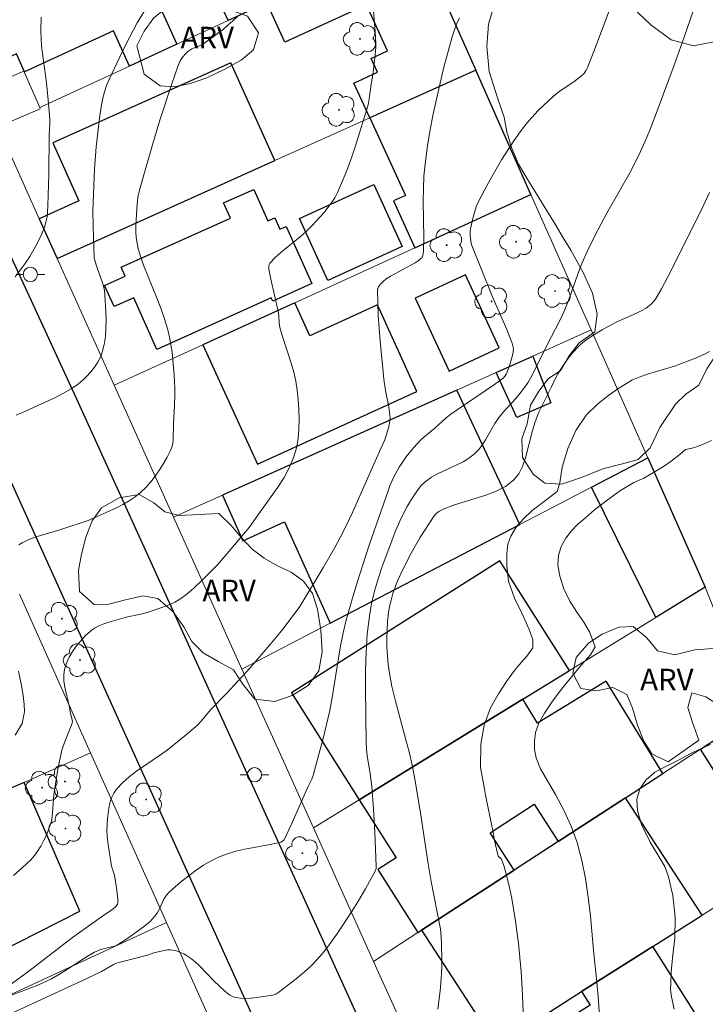
# Model space of a CAD drawing. Units: metres. Extents: x 279257 to 279773, y 1669902 to 1670466.
# Drawn here: x 279516 to 279564, y 1669947 to 1670016 of the extents above; entities that cross this region are included whole.
import ezdxf
from ezdxf.enums import TextEntityAlignment as Align

# ---------------------------------------------------------------- set-up
doc = ezdxf.new("R2010")
doc.units = ezdxf.units.M
doc.header["$MEASUREMENT"] = 0
for name, color, linetype, lineweight, true_color in [('Arvores_Isoladas', 7, 'Continuous', 18, 0x00ff33), ('Curvas_Intermediarias', 7, 'Continuous', 9, 0x783c14), ('Curvas_Mestras', 7, 'Continuous', 20, 0x783c14), ('Topon_Vegetacao', 7, 'Continuous', 9, 0x00ff33), ('Vegetacao', 7, 'Orla8', 9, 0x00ff33)]:
    doc.layers.add(name, color=color, linetype=linetype, lineweight=lineweight, true_color=true_color)
for name, color, linetype, lineweight in [('Edificacoes', 7, 'Continuous', 30), ('Muro_Grade', 8, 'Continuous', 20), ('Pavimentacao_Nao_Asfaltica_Mfio', 10, 'Continuous', 30), ('Poste', 7, 'Continuous', 9)]:
    doc.layers.add(name, color=color, linetype=linetype, lineweight=lineweight)
doc.styles.add('Arial', font='arial.ttf', dxfattribs={"height": 1.5})
doc.styles.get("Standard").update_dxf_attribs({"font": 'arial.ttf'})
doc.linetypes.add('Orla8', pattern='A,6,-0.5,["V",Standard,S=1,R=0,X=-0.5,Y=-1],-0.5,6,-0.5,["V",Standard,S=1,R=0,X=-0.5,Y=-1],-0.5', length=14)

# ---------------------------------------------------------------- blocks, each defined once
blk = doc.blocks.new('Poste')
at = {"layer": 'Poste'}
for points in [[(-0.5, 0), (-1, 0)], [(0.5, 0), (1, 0)]]:
    blk.add_lwpolyline(points, dxfattribs=at)
blk.add_lwpolyline([(0, 0.5, 1), (0, -0.5, 1)], format="xyb", close=True, dxfattribs=at)
blk = doc.blocks.new('Arvore')
at = {"layer": 'Arvores_Isoladas'}
blk.add_lwpolyline([(-0.718, 0.493, 0.872324), (-0.722, -0.551, 0.862983), (0.284, -0.827, 0.900105), (0.89, 0.029, 0.863155), (0.262, 0.861, 0.882486)], format="xyb", close=True, dxfattribs=at)
blk.add_circle((0, 0), 0.0286, dxfattribs=at)

msp = doc.modelspace()

# ---------------------------------------------------------------- linework, layer by layer
at = {"layer": 'Curvas_Intermediarias', "flags": 128}
for points, elevation in [([(279563.326, 1670017.986), (279562.205, 1670014.733), (279561.508, 1670012.764), (279560.402, 1670009.77), (279559.801, 1670008.219), (279559.481, 1670007.452), (279559.142, 1670006.695), (279558.787, 1670005.967), (279558.411, 1670005.25), (279556.818, 1670002.42), (279556.026, 1670000.93), (279555.438, 1669999.754), (279555.077, 1669998.956), (279554.889, 1669998.488), (279554.218, 1669996.578), (279553.853, 1669995.636), (279553.529, 1669994.941), (279552.635, 1669993.241), (279551.567, 1669991.068), (279551.288, 1669990.57), (279550.996, 1669990.156), (279550.474, 1669989.519), (279549.626, 1669988.578), (279549.227, 1669988.089), (279548.984, 1669987.733), (279548.329, 1669986.593), (279548.099, 1669986.228), (279547.844, 1669985.891), (279547.553, 1669985.592), (279547.18, 1669985.308), (279546.771, 1669985.064), (279546.337, 1669984.848), (279544.999, 1669984.233), (279544.579, 1669983.995), (279544.117, 1669983.665), (279543.84, 1669983.407), (279543.606, 1669983.116), (279543.114, 1669982.347), (279542.881, 1669981.95), (279542.453, 1669981.134), (279542.089, 1669980.292), (279541.136, 1669977.754), (279540.849, 1669976.895), (279540.595, 1669976.029), (279540.386, 1669975.157), (279540.232, 1669974.277), (279540.09, 1669973.031), (279540.005, 1669971.773), (279539.963, 1669970.508), (279539.955, 1669969.239), (279540.017, 1669965.435), (279540.039, 1669964.998), (279540.088, 1669964.563), (279540.301, 1669963.262), (279540.413, 1669962.391), (279540.524, 1669960.799), (279540.611, 1669959.204), (279540.71, 1669956.812), (279540.701, 1669956.66), (279540.637, 1669956.467), (279539.971, 1669955.246), (279539.506, 1669954.442), (279539.013, 1669953.655), (279538.011, 1669952.149), (279537.306, 1669951.172), (279536.933, 1669950.702), (279536.543, 1669950.25), (279536.211, 1669949.905), (279535.859, 1669949.578), (279535.116, 1669948.96), (279533.91, 1669948.022), (279533.708, 1669947.891), (279533.487, 1669947.816), (279532.359, 1669947.651), (279531.979, 1669947.61), (279531.604, 1669947.591), (279531.238, 1669947.6), (279530.886, 1669947.646), (279530.688, 1669947.708), (279530.501, 1669947.809), (279530.151, 1669948.09), (279529.385, 1669948.815), (279528.36, 1669949.878), (279528.093, 1669950.128), (279527.812, 1669950.359), (279527.466, 1669950.592), (279527.279, 1669950.695), (279526.891, 1669950.862), (279526.694, 1669950.922), (279526.498, 1669950.965), (279526.325, 1669950.979), (279526.149, 1669950.971), (279525.791, 1669950.908), (279525.18, 1669950.763), (279524.744, 1669950.616), (279522.647, 1669950.067), (279522.424, 1669949.967), (279521.548, 1669949.475), (279520.471, 1669948.96), (279514.877, 1669946.362)], 83), ([(279514.639, 1669947.59), (279516.116, 1669948.131), (279517.089, 1669948.522), (279518.037, 1669948.961), (279518.479, 1669949.2), (279518.911, 1669949.461), (279520.606, 1669950.564), (279521.04, 1669950.818), (279521.427, 1669950.978), (279522.024, 1669951.145), (279522.353, 1669951.207), (279522.531, 1669951.268), (279522.656, 1669951.332), (279523.225, 1669951.69), (279523.781, 1669952.068), (279524.555, 1669952.65), (279524.933, 1669952.969), (279525.108, 1669953.14), (279525.27, 1669953.322), (279525.426, 1669953.547), (279525.558, 1669953.792), (279525.92, 1669954.556), (279526.067, 1669954.787), (279526.246, 1669954.988), (279526.695, 1669955.395), (279527.164, 1669955.795), (279527.649, 1669956.182), (279528.151, 1669956.549), (279528.667, 1669956.89), (279529.197, 1669957.198), (279529.74, 1669957.466), (279530.321, 1669957.69), (279530.925, 1669957.864), (279531.546, 1669958.001), (279533.435, 1669958.351), (279534.051, 1669958.497), (279534.181, 1669958.559), (279534.284, 1669958.661), (279534.785, 1669959.714), (279535.919, 1669962.289), (279536.217, 1669962.905), (279536.31, 1669963.161), (279536.669, 1669964.45), (279537.009, 1669965.747), (279537.465, 1669967.704), (279537.64, 1669968.601), (279538.227, 1669972.218), (279538.405, 1669973.115), (279538.618, 1669974.002), (279538.984, 1669975.317), (279539.376, 1669976.627), (279540.221, 1669979.231), (279541.569, 1669983.107), (279541.671, 1669983.378), (279541.904, 1669983.911), (279542.317, 1669984.678), (279542.788, 1669985.389), (279543.321, 1669986.05), (279543.847, 1669986.614), (279544.16, 1669986.887), (279544.81, 1669987.413), (279545.597, 1669988.127), (279545.927, 1669988.393), (279546.932, 1669989.098), (279548.971, 1669990.47), (279549.579, 1669990.909), (279549.719, 1669991.061), (279549.784, 1669991.178), (279549.96, 1669991.633), (279550.115, 1669992.101), (279550.239, 1669992.574), (279550.295, 1669992.898), (279550.281, 1669993.079), (279550.207, 1669993.347), (279549.817, 1669994.305), (279548.868, 1669996.473), (279547.34, 1670000.297), (279547.262, 1670000.911), (279547.265, 1670001.188), (279547.284, 1670001.324), (279547.499, 1670002.252), (279547.693, 1670002.861), (279547.811, 1670003.156), (279548.306, 1670004.13), (279548.679, 1670004.815), (279549.467, 1670006.165), (279550.313, 1670007.477), (279550.757, 1670008.113), (279551.05, 1670008.5), (279551.361, 1670008.875), (279552.026, 1670009.591), (279553.087, 1670010.6), (279553.351, 1670010.821), (279553.63, 1670011.026), (279554.499, 1670011.603), (279555.051, 1670012.014), (279555.194, 1670012.16), (279555.366, 1670012.42), (279555.455, 1670012.607), (279555.903, 1670013.73), (279556.969, 1670016.568)], 82), ([(279524.596, 1670016.639), (279524.035, 1670015.714), (279523.507, 1670014.744), (279523.006, 1670013.751), (279522.073, 1670011.775), (279521.898, 1670011.351), (279521.755, 1670010.913), (279521.639, 1670010.463), (279521.545, 1670010.006), (279521.402, 1670009.082), (279521.249, 1670007.847), (279521.172, 1670007.068), (279521.058, 1670005.504), (279520.953, 1670003.155), (279520.941, 1670002.619), (279520.947, 1670001.544), (279521.036, 1669999.314), (279521.155, 1669998.831), (279521.249, 1669998.53), (279521.575, 1669997.632), (279521.669, 1669997.331), (279521.741, 1669997.028), (279521.781, 1669996.72), (279521.849, 1669995.57), (279521.862, 1669994.985), (279521.851, 1669994.401), (279521.808, 1669993.827), (279521.725, 1669993.268), (279521.594, 1669992.732), (279521.459, 1669992.371), (279521.277, 1669992.016), (279521.056, 1669991.674), (279520.802, 1669991.349), (279520.524, 1669991.044), (279520.228, 1669990.764), (279519.921, 1669990.514), (279519.417, 1669990.165), (279518.884, 1669989.849), (279518.327, 1669989.56), (279516.027, 1669988.514), (279515.577, 1669988.326)], 78), ([(279515.264, 1669948.598), (279516.474, 1669949.484), (279519.506, 1669951.839), (279521.712, 1669953.398), (279522.228, 1669953.742), (279522.519, 1669953.983), (279522.647, 1669954.138), (279522.681, 1669954.255), (279522.678, 1669954.512), (279522.596, 1669955.303), (279522.44, 1669956.201), (279522.296, 1669956.609), (279522.244, 1669956.817), (279521.979, 1669958.498), (279521.935, 1669958.919), (279521.914, 1669959.338), (279521.949, 1669960.118), (279522.045, 1669960.869), (279522.127, 1669961.238), (279522.24, 1669961.589), (279522.39, 1669961.914), (279522.583, 1669962.203), (279522.997, 1669962.652), (279523.467, 1669963.064), (279523.977, 1669963.449), (279525.594, 1669964.549), (279526.11, 1669964.933), (279527.355, 1669965.916), (279528.255, 1669966.69), (279528.521, 1669966.975), (279529.135, 1669967.74), (279530.269, 1669968.874), (279531.881, 1669970.662), (279533.285, 1669972.277), (279534.213, 1669973.404), (279535.39, 1669974.959), (279537.041, 1669977.695), (279537.832, 1669979.073), (279538.203, 1669979.775), (279538.636, 1669980.649), (279539.052, 1669981.533), (279540.634, 1669985.109), (279541.034, 1669986), (279541.321, 1669986.589), (279541.6, 1669987.506), (279541.67, 1669987.919), (279541.676, 1669988.126), (279541.65, 1669988.511), (279541.598, 1669988.896), (279541.371, 1669990.055), (279541.252, 1669990.831), (279540.989, 1669993.507), (279540.855, 1669995.291), (279540.817, 1669996.175), (279540.806, 1669997.05), (279540.822, 1669997.165), (279540.864, 1669997.274), (279541.007, 1669997.477), (279541.188, 1669997.657), (279541.412, 1669997.841), (279541.703, 1669998.022), (279543.436, 1669998.967), (279543.641, 1669999.104), (279543.83, 1669999.255), (279543.886, 1669999.319), (279543.961, 1669999.484), (279544.007, 1669999.77), (279544.032, 1670000.718), (279544, 1670003.296), (279544.005, 1670004.154), (279544.039, 1670005.009), (279544.117, 1670005.859), (279544.273, 1670006.993), (279544.46, 1670008.126), (279544.674, 1670009.256), (279544.911, 1670010.382), (279545.44, 1670012.62), (279545.725, 1670013.73), (279545.993, 1670014.682), (279546.148, 1670015.156), (279546.324, 1670015.62), (279546.524, 1670016.07)], 81), ([(279517.332, 1670016.116), (279517.304, 1670015.117), (279517.316, 1670014.606), (279517.357, 1670014.095), (279517.7, 1670011.544), (279517.845, 1670010.089), (279517.925, 1670008.996), (279517.929, 1670008.678), (279517.894, 1670007.883), (279517.868, 1670005.166), (279517.799, 1670002.934), (279517.777, 1670002.552), (279517.735, 1670002.177), (279517.664, 1670001.811), (279517.555, 1670001.459), (279517.34, 1670000.934), (279517.094, 1670000.414), (279516.822, 1669999.901), (279516.525, 1669999.398), (279516.207, 1669998.911), (279515.869, 1669998.442), (279515.513, 1669997.994)], 77), ([(279531.026, 1670016.176), (279530.713, 1670015.867), (279530.384, 1670015.573), (279530.042, 1670015.291), (279529.333, 1670014.753), (279528.611, 1670014.239), (279528.469, 1670014.154), (279527.84, 1670013.901), (279527.695, 1670013.825), (279527.565, 1670013.73), (279527.437, 1670013.607), (279527.202, 1670013.326), (279527.004, 1670013.011), (279526.856, 1670012.675), (279526.439, 1670011.457), (279525.641, 1670008.999), (279525.26, 1670007.762), (279524.53, 1670005.28), (279524.18, 1670004.038), (279524.075, 1670003.54), (279523.996, 1670002.775), (279523.926, 1670001.502), (279523.934, 1670001.121), (279523.968, 1670000.734), (279524.021, 1670000.339), (279524.099, 1669999.947), (279524.207, 1669999.565), (279524.477, 1669998.805), (279525.378, 1669996.552), (279525.67, 1669995.799), (279525.937, 1669995.04), (279526.169, 1669994.272), (279526.291, 1669993.762), (279526.388, 1669993.244), (279526.463, 1669992.721), (279526.521, 1669992.194), (279526.602, 1669991.137), (279526.651, 1669990.201), (279526.654, 1669989.79), (279526.631, 1669988.966), (279526.561, 1669987.732), (279526.536, 1669986.621), (279526.505, 1669986.351), (279526.448, 1669986.09), (279526.355, 1669985.844), (279526.127, 1669985.393), (279525.874, 1669984.942), (279525.596, 1669984.498), (279525.295, 1669984.068), (279524.972, 1669983.657), (279524.628, 1669983.272), (279524.264, 1669982.92), (279523.881, 1669982.612), (279523.467, 1669982.337), (279523.029, 1669982.088), (279522.574, 1669981.858), (279521.189, 1669981.217), (279520.599, 1669980.966), (279518.634, 1669980.303), (279517.28, 1669979.918), (279516.839, 1669979.774), (279516.413, 1669979.607), (279516.008, 1669979.407), (279515.772, 1669979.263)], 79), ([(279545.007, 1669946.845), (279545.171, 1669948.104), (279545.224, 1669948.64), (279545.28, 1669949.721), (279545.288, 1669950.264), (279545.272, 1669951.348), (279545.253, 1669951.887), (279545.201, 1669952.413), (279544.516, 1669955.863), (279544.332, 1669956.993), (279543.818, 1669960.39), (279543.448, 1669962.649), (279543.236, 1669963.774), (279543.027, 1669964.712), (279542.786, 1669965.645), (279542.023, 1669968.434), (279541.806, 1669969.369), (279541.632, 1669970.309), (279541.552, 1669970.902), (279541.495, 1669971.503), (279541.461, 1669972.107), (279541.451, 1669972.712), (279541.465, 1669973.315), (279541.504, 1669973.914), (279541.568, 1669974.505), (279541.644, 1669974.96), (279541.751, 1669975.412), (279541.883, 1669975.861), (279542.208, 1669976.745), (279542.587, 1669977.599), (279543.144, 1669978.686), (279543.764, 1669979.746), (279544.759, 1669981.283), (279544.903, 1669981.45), (279545.081, 1669981.587), (279545.378, 1669981.748), (279546.096, 1669982.029), (279548.373, 1669982.733), (279549.088, 1669983.008), (279549.737, 1669983.345), (279550.296, 1669983.772), (279550.657, 1669984.215), (279550.929, 1669984.743), (279551.136, 1669985.334), (279551.614, 1669987.246), (279551.807, 1669987.852), (279552.07, 1669988.531), (279552.93, 1669990.262), (279553.218, 1669990.905), (279553.377, 1669991.216), (279553.863, 1669991.938), (279554.279, 1669992.501), (279554.733, 1669993.025), (279554.98, 1669993.263), (279555.254, 1669993.494), (279555.845, 1669993.91), (279556.471, 1669994.284), (279557.45, 1669994.816), (279558.869, 1669995.446), (279559.215, 1669995.615), (279559.549, 1669995.801), (279559.674, 1669995.883), (279559.909, 1669996.076), (279560.116, 1669996.301), (279560.207, 1669996.423), (279560.628, 1669997.152), (279561.274, 1669998.383), (279563.505, 1670002.864), (279563.974, 1670003.867)], 84), ([(279556.387, 1669944.75), (279556.22, 1669947.41), (279556.117, 1669948.737), (279555.905, 1669950.706), (279555.66, 1669953.341), (279555.514, 1669954.653), (279555.324, 1669955.952), (279555.069, 1669957.229), (279554.729, 1669958.478), (279554.308, 1669959.619), (279553.796, 1669960.731), (279553.217, 1669961.821), (279552.17, 1669963.62), (279551.876, 1669964.382), (279551.764, 1669964.965), (279551.749, 1669965.563), (279551.834, 1669966.165), (279552.064, 1669966.8), (279552.454, 1669967.498), (279552.974, 1669968.287), (279553.546, 1669969.061), (279554.256, 1669969.935), (279555.032, 1669970.881), (279555.679, 1669971.59), (279555.983, 1669972.145), (279555.6, 1669973.191), (279555.202, 1669973.865), (279554.722, 1669974.561), (279554.231, 1669975.325), (279553.81, 1669976.189), (279553.516, 1669977.067), (279553.378, 1669977.844), (279553.444, 1669978.523), (279553.63, 1669979.143), (279553.938, 1669979.724), (279554.31, 1669980.221), (279554.774, 1669980.699), (279555.309, 1669981.16), (279555.956, 1669981.709), (279556.829, 1669982.393), (279557.762, 1669983.062), (279558.687, 1669983.615), (279559.393, 1669983.916), (279560.059, 1669984.315), (279560.753, 1669984.736), (279561.303, 1669985.109), (279561.917, 1669985.595), (279562.31, 1669985.924), (279562.767, 1669986.011), (279563.07, 1669986.121), (279563.599, 1669986.329), (279564.112, 1669986.562)], 86), ([(279515.741, 1669970.449), (279515.938, 1669969.565), (279516.072, 1669968.75), (279516.142, 1669968.113), (279516.161, 1669967.592), (279515.989, 1669966.791), (279515.52, 1669965.982)], 79), ([(279564.052, 1669965.33), (279563.386, 1669965.033), (279562.624, 1669964.67), (279561.818, 1669964.234), (279560.963, 1669963.816), (279560.16, 1669963.392), (279559.54, 1669962.839), (279559.113, 1669962.222), (279558.912, 1669961.507), (279558.939, 1669960.715), (279559.226, 1669959.728), (279559.84, 1669958.492), (279560.576, 1669957.268), (279560.859, 1669956.802), (279561.109, 1669956.084), (279561.414, 1669954.764), (279561.571, 1669953.233), (279561.553, 1669951.785), (279561.394, 1669950.409), (279561.291, 1669949.41), (279561.272, 1669948.655), (279561.26, 1669948.197), (279561.264, 1669948.031), (279561.311, 1669947.7), (279561.511, 1669946.845)], 87)]:
    msp.add_lwpolyline(points, dxfattribs=dict(at, elevation=elevation))
at = {"layer": 'Curvas_Mestras', "flags": 128}
for points, elevation in [([(279540.375, 1670018.387), (279540.641, 1670015.102), (279540.676, 1670014.283), (279540.675, 1670014.021), (279540.64, 1670013.498), (279540.493, 1670012.286), (279540.332, 1670011.278), (279540.231, 1670010.414), (279540.158, 1670009.987), (279539.291, 1670007.21), (279539.003, 1670006.358), (279538.697, 1670005.516), (279538.366, 1670004.686), (279538.005, 1670003.875), (279537.812, 1670003.508), (279537.59, 1670003.154), (279537.343, 1670002.814), (279537.077, 1670002.484), (279536.224, 1670001.548), (279535.822, 1670001.155), (279535.394, 1670000.782), (279534.077, 1669999.699), (279533.668, 1669999.326), (279533.294, 1669998.935), (279533.242, 1669998.849), (279533.217, 1669998.75), (279533.223, 1669998.527), (279533.359, 1669997.813), (279533.873, 1669995.586), (279533.913, 1669995.262), (279533.945, 1669994.772), (279533.996, 1669994.452), (279534.166, 1669993.824), (279534.771, 1669991.956), (279534.954, 1669991.331), (279535.102, 1669990.703), (279535.201, 1669990.07), (279535.265, 1669989.406), (279535.311, 1669988.728), (279535.331, 1669988.045), (279535.315, 1669987.363), (279535.254, 1669986.692), (279535.14, 1669986.04), (279534.964, 1669985.414), (279534.661, 1669984.684), (279534.281, 1669983.978), (279533.842, 1669983.29), (279532.392, 1669981.272), (279531.853, 1669980.485), (279530.308, 1669978.649), (279529.628, 1669977.874), (279528.645, 1669976.864), (279527.991, 1669976.248), (279527.651, 1669975.958), (279527.301, 1669975.685), (279526.939, 1669975.433), (279526.65, 1669975.261), (279526.346, 1669975.111), (279526.031, 1669974.979), (279524.729, 1669974.537), (279524.274, 1669974.419), (279523.346, 1669974.235), (279522.049, 1669973.857), (279521.695, 1669973.741), (279521.358, 1669973.604), (279521.044, 1669973.438), (279520.762, 1669973.234), (279520.431, 1669972.927), (279520.108, 1669972.585), (279519.803, 1669972.214), (279519.525, 1669971.82), (279519.285, 1669971.412), (279519.093, 1669970.996), (279518.958, 1669970.579), (279518.901, 1669970.178), (279518.912, 1669969.761), (279518.973, 1669969.332), (279519.277, 1669968.019), (279519.374, 1669967.494), (279519.485, 1669967.031), (279519.504, 1669966.915), (279519.497, 1669966.821), (279519.383, 1669966.513), (279518.947, 1669965.467), (279518.775, 1669964.932), (279518.671, 1669964.492), (279518.498, 1669963.601), (279518.219, 1669961.802), (279518.183, 1669961.499), (279518.099, 1669960.27), (279518.047, 1669959.974), (279517.965, 1669959.687), (279517.673, 1669958.947), (279517.501, 1669958.58), (279517.31, 1669958.224), (279517.097, 1669957.883), (279516.861, 1669957.563), (279516.599, 1669957.271), (279516.009, 1669956.709), (279515.387, 1669956.171)], 80), ([(279563.964, 1669992.771), (279563.662, 1669992.595), (279563.007, 1669992.297), (279561.528, 1669991.748), (279559.64, 1669991.183), (279559.176, 1669991.024), (279558.724, 1669990.84), (279558.593, 1669990.78), (279557.634, 1669990.201), (279556.94, 1669989.707), (279556.17, 1669989.111), (279555.36, 1669988.314), (279554.636, 1669987.244), (279554.079, 1669985.988), (279553.701, 1669984.696), (279553.526, 1669983.59), (279553.333, 1669982.992), (279552.832, 1669982.593), (279552.237, 1669982.147), (279551.606, 1669981.657), (279550.992, 1669981.09), (279550.491, 1669980.509), (279550.097, 1669979.873), (279549.889, 1669979.311), (279549.819, 1669978.651), (279549.819, 1669977.79), (279549.939, 1669976.725), (279550.352, 1669975.534), (279550.851, 1669974.55), (279551.1, 1669973.978), (279551.394, 1669973.362), (279551.64, 1669972.648), (279551.648, 1669972.079), (279551.232, 1669971.487), (279550.838, 1669971.056), (279550.374, 1669970.482), (279549.816, 1669969.722), (279549.252, 1669968.86), (279548.695, 1669967.881), (279548.257, 1669966.677), (279548.019, 1669965.348), (279547.994, 1669963.711), (279548.252, 1669962.351), (279548.349, 1669961.789), (279548.528, 1669960.87), (279548.71, 1669959.992), (279548.87, 1669959.201), (279548.971, 1669958.606), (279549.105, 1669958.008), (279549.228, 1669957.516), (279549.465, 1669957.32), (279549.614, 1669956.875), (279549.837, 1669956.098), (279550.023, 1669955.331), (279550.184, 1669954.556), (279550.444, 1669952.991), (279550.639, 1669951.415), (279550.819, 1669949.454), (279550.896, 1669948.279), (279551.103, 1669943.567)], 85)]:
    msp.add_lwpolyline(points, dxfattribs=dict(at, elevation=elevation))
at = {"layer": 'Edificacoes', "flags": 128}
for points in [[(279543.441, 1670021.905), (279547.653, 1670012.414), (279540.266, 1670009.086), (279539.153, 1670011.518), (279540.803, 1670012.274), (279540.361, 1670013.238), (279541.496, 1670013.758), (279540.026, 1670016.97), (279534.33, 1670014.363), (279533.07, 1670017.116)], [(279518.442, 1669999.255), (279533.642, 1670006.102), (279530.564, 1670012.937), (279518.137, 1670007.34), (279519.965, 1670003.281), (279517.192, 1670002.032)], [(279547.653, 1670012.414), (279540.266, 1670009.086), (279542.745, 1670003.669), (279541.909, 1670003.287), (279543.407, 1670000.015), (279551.509, 1670003.724)], [(279532.16, 1670004.088), (279533.148, 1670001.894), (279533.626, 1670002.11), (279533.987, 1670001.308), (279534.422, 1670001.504), (279536.222, 1669997.507), (279533.493, 1669996.277), (279533.387, 1669996.512), (279525.409, 1669992.919), (279523.786, 1669996.522), (279522.415, 1669995.905), (279521.754, 1669997.373), (279523.192, 1669998.021), (279522.908, 1669998.653), (279530.533, 1670002.088), (279530.059, 1670003.141)], [(279540.546, 1670004.432), (279542.529, 1670000.1), (279537.333, 1669997.722), (279535.351, 1670002.054)], [(279546.943, 1669998.123), (279543.438, 1669996.497), (279545.798, 1669991.404), (279549.303, 1669993.029)], [(279535.022, 1669996.176), (279528.6, 1669993.237), (279532.421, 1669984.889), (279543.555, 1669989.985), (279540.79, 1669996.024), (279536.079, 1669993.868)], [(279551.636, 1669992.448), (279552.893, 1669989.188), (279550.53, 1669988.165), (279549.094, 1669991.306)], [(279537.506, 1669973.795), (279550.741, 1669980.695), (279546.344, 1669990.071), (279529.98, 1669982.724), (279531.412, 1669979.55), (279534.318, 1669980.861)], [(279555.742, 1669983.303), (279559.665, 1669985.348), (279563.677, 1669976.306), (279560.217, 1669974.18)], [(279550.936, 1669968.479), (279554.199, 1669970.483), (279549.341, 1669978.147), (279534.79, 1669968.923), (279539.518, 1669961.465)], [(279550.936, 1669968.479), (279539.518, 1669961.465), (279542.094, 1669957.401), (279540.815, 1669956.59), (279543.61, 1669952.18), (279543.865, 1669952.346), (279550.338, 1669956.552), (279548.655, 1669959.142), (279551.736, 1669961.145), (279553.42, 1669958.554), (279558.115, 1669961.605), (279560.722, 1669963.299), (279556.762, 1669969.747), (279551.966, 1669966.801)], [(279567.237, 1669967.379), (279571.141, 1669958.265), (279568.625, 1669956.67), (279563.343, 1669965.002), (279567.189, 1669967.501)], [(279513.983, 1669947.311), (279512.811, 1669950.019), (279520.027, 1669953.677), (279516.135, 1669962.669), (279515.369, 1669962.329), (279506.571, 1669958.426), (279508.906, 1669953.164), (279508.047, 1669952.783), (279509.705, 1669949.047), (279502.097, 1669945.672), (279503.515, 1669942.597), (279503.553, 1669942.516), (279503.56, 1669942.5)], [(279560.008, 1669951.207), (279563.452, 1669953.391), (279558.115, 1669961.605), (279553.42, 1669958.554), (279550.338, 1669956.552), (279543.865, 1669952.346), (279549.099, 1669944.292), (279552.72, 1669946.588), (279555.045, 1669948.061)], [(279553.211, 1669935.437), (279556.339, 1669937.455), (279557.726, 1669938.35), (279563.971, 1669942.38), (279565.13, 1669943.127), (279560.008, 1669951.207), (279555.045, 1669948.061), (279555.639, 1669947.123), (279553.315, 1669945.649), (279552.72, 1669946.588), (279549.099, 1669944.292), (279548.028, 1669943.613)]]:
    msp.add_lwpolyline(points, close=True, dxfattribs=at)
for points in [[(279533.07, 1670017.116), (279530.387, 1670015.877), (279529.357, 1670018.127)], [(279525.77, 1670016.485), (279526.805, 1670014.224), (279523.499, 1670012.697), (279522.374, 1670015.154), (279516.166, 1670012.312), (279515.594, 1670013.562), (279512.167, 1670011.993), (279509.916, 1670017.36)]]:
    msp.add_lwpolyline(points, dxfattribs=at)
at = {"layer": 'Muro_Grade', "flags": 128}
for points in [[(279543.441, 1670021.905), (279547.653, 1670012.414)], [(279530.387, 1670015.877), (279533.07, 1670017.116)], [(279526.805, 1670014.224), (279530.387, 1670015.877)], [(279523.499, 1670012.697), (279526.805, 1670014.224)], [(279517.223, 1670009.799), (279516.123, 1670012.354), (279512.648, 1670010.857)], [(279517.223, 1670009.799), (279523.499, 1670012.697)], [(279540.266, 1670009.086), (279547.653, 1670012.414)], [(279547.653, 1670012.414), (279551.509, 1670003.724)], [(279517.223, 1670009.799), (279517.256, 1670009.724), (279514.301, 1670008.451), (279517.192, 1670002.032)], [(279533.642, 1670006.102), (279540.266, 1670009.086)], [(279518.442, 1669999.255), (279533.642, 1670006.102)], [(279543.407, 1670000.015), (279551.509, 1670003.724)], [(279551.509, 1670003.724), (279555.703, 1669994.274)], [(279517.192, 1670002.032), (279518.442, 1669999.255)], [(279535.022, 1669996.176), (279543.407, 1670000.015)], [(279518.442, 1669999.255), (279522.425, 1669990.41)], [(279528.6, 1669993.237), (279535.022, 1669996.176)], [(279551.636, 1669992.448), (279555.703, 1669994.274)], [(279555.703, 1669994.274), (279559.665, 1669985.348)], [(279522.425, 1669990.41), (279528.6, 1669993.237)], [(279549.094, 1669991.306), (279551.636, 1669992.448)], [(279546.344, 1669990.071), (279549.094, 1669991.306)], [(279522.425, 1669990.41), (279526.57, 1669981.193)], [(279529.98, 1669982.724), (279546.344, 1669990.071)], [(279559.665, 1669985.348), (279555.742, 1669983.303)], [(279559.665, 1669985.348), (279563.677, 1669976.306)], [(279555.742, 1669983.303), (279550.741, 1669980.695)], [(279526.57, 1669981.193), (279529.98, 1669982.724)], [(279526.57, 1669981.193), (279531.342, 1669970.581)], [(279550.741, 1669980.695), (279537.506, 1669973.795)], [(279560.217, 1669974.18), (279563.677, 1669976.306)], [(279563.677, 1669976.306), (279567.189, 1669967.501)], [(279515.809, 1669975.823), (279520.775, 1669964.728)], [(279537.506, 1669973.795), (279531.342, 1669970.581)], [(279554.199, 1669970.483), (279560.217, 1669974.18)], [(279531.342, 1669970.581), (279534.141, 1669964.355), (279535.885, 1669960.478)], [(279550.936, 1669968.479), (279554.199, 1669970.483)], [(279539.518, 1669961.465), (279550.936, 1669968.479)], [(279563.343, 1669965.002), (279567.189, 1669967.501)], [(279520.775, 1669964.728), (279516.135, 1669962.669)], [(279520.775, 1669964.728), (279526.073, 1669952.89)], [(279560.722, 1669963.299), (279563.343, 1669965.002)], [(279558.115, 1669961.605), (279560.722, 1669963.299)], [(279516.135, 1669962.669), (279515.369, 1669962.329)], [(279536.323, 1669959.503), (279539.518, 1669961.465)], [(279553.42, 1669958.554), (279558.115, 1669961.605)], [(279536.323, 1669959.503), (279535.885, 1669960.478)], [(279540.522, 1669950.174), (279536.323, 1669959.503)], [(279550.338, 1669956.552), (279553.42, 1669958.554)], [(279543.865, 1669952.346), (279550.338, 1669956.552)], [(279563.452, 1669953.391), (279566.944, 1669955.604)], [(279560.008, 1669951.207), (279563.452, 1669953.391)], [(279513.983, 1669947.311), (279526.073, 1669952.89)], [(279526.073, 1669952.89), (279531.837, 1669940.013)], [(279543.61, 1669952.18), (279543.865, 1669952.346)], [(279540.522, 1669950.174), (279543.61, 1669952.18)], [(279555.045, 1669948.061), (279560.008, 1669951.207)], [(279544.501, 1669941.377), (279540.522, 1669950.174)], [(279552.72, 1669946.588), (279555.045, 1669948.061)]]:
    msp.add_lwpolyline(points, dxfattribs=at)
at = {"layer": 'Pavimentacao_Nao_Asfaltica_Mfio', "flags": 128}
for points in [[(279557.535, 1669911.526), (279556.314, 1669911.391), (279556.061, 1669911.503), (279555.644, 1669911.883), (279555.257, 1669912.449), (279554.634, 1669913.334), (279541.955, 1669940.738), (279519.812, 1669989.432), (279497.33, 1670038.222), (279473.464, 1670088.73)], [(279549.551, 1669907.481), (279549.574, 1669907.651), (279549.525, 1669908.315), (279534.3, 1669941.423), (279515.35, 1669983.416), (279500.833, 1670015.203), (279482.365, 1670055.83), (279468.378, 1670086.333)]]:
    msp.add_lwpolyline(points, dxfattribs=at)
at = {"layer": 'Vegetacao', "flags": 128}
msp.add_lwpolyline([(279595.005, 1669907.565), (279594.478, 1669907.935), (279593.389, 1669908.773), (279592.607, 1669909.892), (279592.181, 1669911.159), (279592.046, 1669912.3), (279592.102, 1669913.389), (279591.98, 1669914.708), (279591.749, 1669915.606), (279591.245, 1669916.396), (279590.195, 1669916.725), (279589.119, 1669916.69), (279587.909, 1669916.538), (279587.167, 1669915.943), (279586.603, 1669915.032), (279585.957, 1669914.081), (279585.142, 1669913.352), (279584.196, 1669912.978), (279583.216, 1669912.743), (279582.275, 1669912.4), (279581.269, 1669911.462), (279580.297, 1669910.655), (279579.16, 1669910.785), (279578.17, 1669911.643), (279577.424, 1669912.806), (279576.816, 1669913.708), (279576.077, 1669914.619), (279575.248, 1669915.517), (279574.718, 1669916.359), (279574.822, 1669917.4), (279575.646, 1669918.39), (279576.609, 1669919.241), (279577.867, 1669919.493), (279578.778, 1669918.999), (279579.555, 1669918.457), (279580.571, 1669917.989), (279581.417, 1669917.698), (279582.146, 1669917.82), (279583.578, 1669917.725), (279584.78, 1669917.904), (279585.847, 1669918.633), (279586.323, 1669919.683), (279586.127, 1669920.625), (279585.342, 1669921.254), (279584.699, 1669922.347), (279584.451, 1669923.375), (279584.416, 1669924.443), (279584.329, 1669925.545), (279584.15, 1669926.617), (279583.733, 1669927.988), (279583.372, 1669929.207), (279583.102, 1669930.309), (279583.015, 1669931.333), (279583.231, 1669932.357), (279583.682, 1669933.321), (279584.441, 1669934.515), (279584.722, 1669935.769), (279584.175, 1669937.036), (279583.033, 1669937.69), (279582.057, 1669937.217), (279580.782, 1669937.052), (279580.365, 1669938.015), (279579.592, 1669938.822), (279578.312, 1669939.355), (279576.988, 1669939.376), (279575.916, 1669940.074), (279574.77, 1669940.508), (279573.538, 1669940.533), (279572.601, 1669940.837), (279571.282, 1669941.331), (279570.054, 1669940.901), (279568.97, 1669940.076), (279567.82, 1669939.585), (279566.488, 1669939.667), (279565.746, 1669940.391), (279565.315, 1669941.706), (279565.141, 1669942.851), (279565.049, 1669944.071), (279565.244, 1669945.334), (279566.15, 1669946.024), (279567.157, 1669946.545), (279568.176, 1669946.689), (279569.317, 1669946.746), (279570.376, 1669946.538), (279571.366, 1669946.295), (279572.468, 1669946.408), (279573.526, 1669946.131), (279574.247, 1669945.411), (279574.82, 1669944.509), (279576.009, 1669944.223), (279575.905, 1669945.403), (279575.531, 1669946.575), (279575.009, 1669947.824), (279574.584, 1669948.77), (279573.963, 1669950.032), (279573.628, 1669950.957), (279572.963, 1669952.271), (279572.09, 1669953.777), (279571.391, 1669955.134), (279570.766, 1669956.341), (279570.14, 1669957.521), (279569.55, 1669958.657), (279569.063, 1669960.037), (279569.24, 1669961.083), (279569.027, 1669962.215), (279568.757, 1669963.552), (279568.514, 1669964.897), (279568.287, 1669966.112), (279568.317, 1669967.323), (279568.299, 1669968.46), (279568.147, 1669969.514), (279567.808, 1669970.642), (279567.239, 1669971.601), (279566.691, 1669973.007), (279566, 1669974.599), (279565.422, 1669976.217), (279565.035, 1669977.627), (279564.814, 1669978.803), (279564.713, 1669980.283), (279564.942, 1669981.728), (279565.197, 1669983.173), (279564.906, 1669984.445), (279564.476, 1669985.811), (279564.722, 1669987.378), (279565.19, 1669988.68), (279566.114, 1669989.492), (279567.65, 1669989.892), (279569.085, 1669990.695), (279569.627, 1669991.993), (279569.292, 1669993.212), (279568.003, 1669994.014), (279566.337, 1669994.187), (279564.871, 1669993.232), (279563.787, 1669991.548), (279563.237, 1669990.406), (279562.313, 1669989.794), (279561.589, 1669989.078), (279560.513, 1669987.454), (279559.824, 1669986.035), (279558.996, 1669985.215), (279557.89, 1669984.923), (279556.523, 1669984.571), (279555.04, 1669983.963), (279553.634, 1669983.494), (279552.48, 1669983.563), (279551.664, 1669984.196), (279550.917, 1669985.367), (279550.873, 1669986.669), (279551.245, 1669987.711), (279551.47, 1669989.03), (279552.068, 1669989.994), (279552.723, 1669990.866), (279553.569, 1669991.435), (279554.185, 1669992.459), (279554.887, 1669993.371), (279555.971, 1669994.144), (279556.135, 1669995.376), (279555.809, 1669996.847), (279555.166, 1669998.288), (279554.302, 1669999.836), (279553.768, 1670000.717), (279553.195, 1670001.654), (279552.6, 1670002.63), (279551.957, 1670003.671), (279551.284, 1670004.752), (279550.654, 1670005.858), (279550.154, 1670007.008), (279549.824, 1670008.119), (279549.646, 1670009.138), (279549.168, 1670010.483), (279548.598, 1670012.327), (279548.428, 1670014.067), (279548.549, 1670015.629), (279548.947, 1670016.966), (279549.754, 1670017.808), (279551.025, 1670017.961), (279552.409, 1670017.705), (279553.763, 1670017.68), (279555.052, 1670017.832), (279556.245, 1670018.054), (279557.39, 1670017.829), (279558.58, 1670016.814), (279559.873, 1670015.573), (279561.301, 1670014.528), (279562.851, 1670014.125), (279564.404, 1670014.43), (279565.796, 1670015.137), (279566.672, 1670016.101), (279566.884, 1670017.086), (279566.419, 1670018.132), (279565.729, 1670019.143), (279564.813, 1670019.936), (279563.55, 1670020.157), (279562.158, 1670019.927), (279560.791, 1670019.514), (279559.589, 1670019.145), (279558.34, 1670019.439), (279558.239, 1670020.728), (279558.738, 1670021.661), (279559.883, 1670022.304), (279561.137, 1670021.718), (279562.282, 1670021.884), (279562.776, 1670022.821), (279562.693, 1670024.049), (279562.077, 1670025.073), (279561.013, 1670025.598), (279559.642, 1670025.91), (279558.331, 1670026.456), (279557.324, 1670027.254), (279557.072, 1670028.321), (279557.553, 1670029.289), (279558.39, 1670030.179), (279559.067, 1670031.065), (279558.732, 1670032.258), (279557.581, 1670033.373), (279555.988, 1670034.383), (279554.543, 1670035.411), (279553.462, 1670036.543), (279552.811, 1670037.758), (279552.567, 1670039.077), (279553.061, 1670040.683), (279553.442, 1670041.637), (279553.823, 1670042.896), (279554.269, 1670044.159), (279554.989, 1670045.409), (279556.052, 1670046.047), (279557.401, 1670045.749), (279558.612, 1670045.398), (279559.362, 1670046.287), (279558.763, 1670047.459), (279558.029, 1670048.86), (279557.538, 1670050.183), (279557.507, 1670051.359), (279557.827, 1670052.462), (279558.256, 1670053.464), (279558.173, 1670054.788), (279557.344, 1670055.772), (279556.571, 1670056.987), (279555.924, 1670058.093), (279554.773, 1670058.54), (279553.879, 1670059.095), (279552.994, 1670059.824), (279552.008, 1670060.626), (279551.079, 1670061.624), (279550.623, 1670063.043), (279551.087, 1670064.054), (279552.097, 1670064.493), (279553.256, 1670064.836), (279554.366, 1670065.079), (279555.308, 1670065.943), (279554.617, 1670067.032), (279553.606, 1670067.47), (279552.356, 1670067.591), (279551.146, 1670067.569), (279550.035, 1670067.43), (279548.386, 1670067.221), (279546.885, 1670067.237), (279545.635, 1670067.41), (279544.524, 1670067.688), (279543.496, 1670068.195), (279542.593, 1670068.95), (279542.111, 1670069.856), (279542.18, 1670071.037), (279542.825, 1670072.057), (279544.374, 1670073.06), (279544.174, 1670074.058), (279543.262, 1670074.517), (279541.969, 1670074.959), (279540.741, 1670075.415), (279539.799, 1670075.826), (279538.979, 1670076.533), (279538.206, 1670077.757), (279537.758, 1670078.664), (279537.328, 1670079.709), (279536.811, 1670081.692), (279536.441, 1670082.729), (279535.529, 1670084.352), (279534.83, 1670086.109), (279534.395, 1670087.87), (279534.442, 1670089.55), (279534.853, 1670090.969), (279535.465, 1670092.05), (279536.597, 1670092.766), (279537.92, 1670092.945), (279538.67, 1670093.739), (279539.16, 1670094.707), (279539.849, 1670095.579), (279540.456, 1670096.5), (279540.725, 1670097.472), (279540.468, 1670098.552), (279539.938, 1670099.689), (279539.612, 1670100.761), (279539.941, 1670101.915), (279540.579, 1670102.683), (279541.125, 1670103.603), (279541.077, 1670104.805), (279540.52, 1670106.072), (279539.787, 1670107.283), (279539.187, 1670108.202), (279538.085, 1670108.992), (279536.852, 1670109.286), (279535.373, 1670109.143), (279533.924, 1670108.89), (279532.601, 1670108.625), (279531.364, 1670108.533), (279530.232, 1670108.589), (279529.207, 1670108.754), (279528.339, 1670109.266), (279527.779, 1670110.181), (279527.687, 1670111.669), (279527.769, 1670113.08), (279527.521, 1670114.099), (279527.191, 1670115.262), (279527.138, 1670116.442), (279527.892, 1670117.649), (279528.864, 1670118.066), (279529.723, 1670118.683), (279530.191, 1670120.071), (279529.6, 1670121.347), (279529.009, 1670122.223), (279527.647, 1670122.717), (279526.445, 1670122.773), (279525.295, 1670123.202), (279524.76, 1670124.309), (279524.525, 1670125.793), (279523.934, 1670127.016), (279522.515, 1670127.471), (279521.292, 1670126.803), (279521.019, 1670125.765), (279520.955, 1670124.468), (279520.522, 1670123.07), (279519.676, 1670121.998), (279518.553, 1670121.421), (279517.338, 1670121.194), (279516.132, 1670121.498), (279515.19, 1670122.317), (279514.43, 1670123.268), (279513.727, 1670124.005), (279512.429, 1670123.87), (279512.404, 1670122.568), (279512.63, 1670121.535), (279513.091, 1670120.511), (279513.911, 1670119.466), (279514.832, 1670118.434), (279515.544, 1670117.575), (279516.338, 1670116.729), (279517.107, 1670115.406), (279516.908, 1670114.164), (279516.006, 1670113.73), (279515.16, 1670112.988), (279515.1, 1670111.799), (279515.782, 1670110.64), (279517.114, 1670110.203), (279518.103, 1670110.576), (279519.123, 1670111.102), (279520.272, 1670111.376), (279521.452, 1670111.281), (279522.885, 1670110.786), (279523.722, 1670109.854), (279523.385, 1670108.699), (279522.639, 1670108.014), (279521.637, 1670107.427), (279520.505, 1670106.876), (279519.221, 1670106.441), (279517.919, 1670106.215), (279516.487, 1670105.65), (279516.223, 1670104.552), (279516.987, 1670103.728), (279518.116, 1670103.217), (279519.071, 1670102.766), (279520.034, 1670102.011), (279520.412, 1670101.087), (279520.5, 1670099.976), (279520.778, 1670098.917), (279521.152, 1670097.711), (279521.465, 1670096.47), (279521.648, 1670095.273), (279521.852, 1670094.166), (279522.169, 1670093.173), (279522.673, 1670092.149), (279523.307, 1670091.029), (279523.994, 1670089.841), (279524.671, 1670088.695), (279525.31, 1670087.572), (279526.052, 1670086.465), (279526.938, 1670085.338), (279527.78, 1670084.201), (279528.384, 1670083.051), (279528.619, 1670081.932), (279528.515, 1670080.725), (279528.199, 1670079.41), (279527.593, 1670078.265), (279526.873, 1670077.527), (279525.745, 1670076.988), (279524.4, 1670077.135), (279523.384, 1670078.046), (279522.91, 1670079.291), (279522.68, 1670080.493), (279522.519, 1670081.556), (279522.175, 1670082.81), (279521.61, 1670083.964), (279520.872, 1670085.344), (279520.194, 1670086.836), (279519.547, 1670088.333), (279518.917, 1670089.795), (279518.357, 1670091.318), (279517.8, 1670092.958), (279517.3, 1670094.62), (279516.918, 1670095.748), (279516.319, 1670096.885), (279515.645, 1670098.217), (279514.985, 1670099.631), (279514.338, 1670100.998), (279513.725, 1670102.217), (279513.148, 1670103.28), (279512.214, 1670105.011), (279511.632, 1670106.2), (279511.193, 1670107.367), (279510.758, 1670108.547), (279510.337, 1670109.671), (279509.685, 1670111.024), (279508.986, 1670112.547), (279508.543, 1670113.545), (279508.065, 1670114.664), (279507.587, 1670115.801), (279507.17, 1670116.929), (279506.814, 1670117.927), (279506.136, 1670119.454), (279505.185, 1670120.387), (279504.018, 1670121.05), (279502.768, 1670121.935), (279501.76, 1670123.028), (279501.087, 1670124.265), (279500.813, 1670125.77), (279499.606, 1670126.559), (279498.317, 1670127.561), (279497.445, 1670128.529), (279496.793, 1670129.891), (279496.393, 1670130.889), (279496.215, 1670132.351), (279496.57, 1670133.627), (279497.133, 1670134.495), (279497.888, 1670135.355), (279498.781, 1670136.154), (279499.853, 1670136.679), (279501.154, 1670136.983), (279502.581, 1670137.144), (279504.035, 1670137.479), (279505.562, 1670137.974), (279507.084, 1670138.587), (279508.373, 1670139.33), (279509.448, 1670140.172), (279510.797, 1670140.663), (279512.394, 1670140.993), (279513.852, 1670141.063), (279515.262, 1670140.99), (279516.642, 1670140.869), (279517.948, 1670140.683), (279519.159, 1670140.471), (279520.222, 1670140.215), (279521.571, 1670140.368), (279522.656, 1670140.741), (279523.731, 1670141.341), (279524.916, 1670142.118), (279526.386, 1670143.051), (279527.249, 1670143.577), (279528.19, 1670144.137), (279529.149, 1670144.706), (279530.125, 1670145.275), (279531.092, 1670145.835), (279532.103, 1670146.352), (279533.144, 1670146.829), (279534.944, 1670147.589), (279535.968, 1670148.458), (279537.516, 1670149.643), (279538.999, 1670150.702), (279540.453, 1670151.28), (279541.997, 1670151.359), (279543.464, 1670151.55), (279544.583, 1670152.271), (279545.437, 1670153.283), (279546.169, 1670154.485), (279546.976, 1670155.683), (279548.19, 1670156.508), (279549.769, 1670157.012), (279551.483, 1670157.546), (279552.854, 1670158.484), (279553.769, 1670159.426), (279554.141, 1670160.364), (279553.672, 1670161.596), (279552.431, 1670162.125), (279551.281, 1670161.946), (279550.183, 1670161.716), (279549.142, 1670161.481), (279548.101, 1670161.247), (279546.804, 1670160.556), (279545.828, 1670160.065), (279544.804, 1670159.562), (279543.802, 1670159.079), (279542.818, 1670158.606), (279541.807, 1670158.159), (279540.787, 1670157.763), (279539.79, 1670157.407), (279537.868, 1670156.959), (279536.163, 1670156.763), (279534.779, 1670156.75), (279533.75, 1670157.127), (279533.116, 1670158.003), (279532.742, 1670159.149), (279532.668, 1670160.307), (279532.923, 1670161.31), (279533.539, 1670162.299), (279534.371, 1670163.445), (279535.104, 1670164.596), (279536.08, 1670165.772), (279537.429, 1670166.792), (279538.925, 1670167.318), (279540.375, 1670167.023), (279541.616, 1670166.173), (279542.874, 1670165.731), (279544.254, 1670166.105), (279544.705, 1670167.147), (279544.964, 1670168.509), (279545.267, 1670169.916), (279545.735, 1670171.165), (279546.477, 1670172.125), (279547.839, 1670173.045), (279548.845, 1670173.419), (279549.925, 1670173.528), (279551.075, 1670173.411), (279552.043, 1670173.077), (279552.859, 1670172.47), (279553.649, 1670171.837), (279554.834, 1670171.399), (279556.192, 1670171.742), (279556.985, 1670172.381), (279558.126, 1670173.331), (279559.479, 1670173.853), (279560.829, 1670173.658), (279562.04, 1670173.203), (279563.029, 1670173.412), (279564.074, 1670173.937), (279565.072, 1670174.614), (279565.991, 1670175.352), (279566.768, 1670176.104), (279567.44, 1670176.941), (279568.329, 1670177.849), (279569.66, 1670178.487), (279570.758, 1670178.787), (279571.96, 1670179.043), (279573.057, 1670179.543), (279574.133, 1670180.151), (279575.109, 1670180.876), (279576.063, 1670181.536), (279577.208, 1670182.196), (279578.093, 1670182.483)], dxfattribs=at)
for points in [[(279524.009, 1670014.123), (279524.525, 1670015.131), (279525.193, 1670016.082), (279526.217, 1670016.885), (279527.315, 1670017.178), (279528.609, 1670017.082), (279529.781, 1670016.734), (279530.77, 1670016.542), (279531.717, 1670016.184), (279532.507, 1670015.033), (279532.152, 1670013.828), (279531.284, 1670013.121), (279530.108, 1670012.462), (279528.897, 1670011.881), (279527.738, 1670011.475), (279526.64, 1670011.252), (279525.629, 1670011.326), (279524.518, 1670012.146)], [(279529.716, 1669981.46), (279530.619, 1669980.598), (279531.314, 1669979.761), (279532.056, 1669978.954), (279532.889, 1669978.324), (279533.818, 1669977.798), (279534.782, 1669977.358), (279535.633, 1669976.737), (279536.258, 1669975.857), (279536.614, 1669974.778), (279536.854, 1669973.307), (279536.942, 1669971.796), (279536.699, 1669970.475), (279535.967, 1669969.434), (279534.839, 1669968.743), (279533.646, 1669968.315), (279532.231, 1669968.496), (279531.402, 1669969.544), (279530.755, 1669970.532), (279529.683, 1669971.123), (279528.624, 1669971.718), (279527.847, 1669972.516), (279527.273, 1669973.534), (279526.535, 1669974.587), (279525.48, 1669975.523), (279524.421, 1669975.695), (279523.215, 1669975.427), (279522.061, 1669975.124), (279521.037, 1669975.106), (279520, 1669976.016), (279519.925, 1669977.471), (279520.141, 1669978.602), (279520.436, 1669979.811), (279520.878, 1669980.95), (279521.528, 1669981.848), (279522.773, 1669982.544), (279524.157, 1669982.791), (279525.181, 1669982.204), (279525.958, 1669981.562), (279526.965, 1669981.303)], [(279561.094, 1669964.107), (279559.952, 1669964.66), (279559.383, 1669965.548), (279558.953, 1669966.668), (279558.6, 1669967.848), (279558.2, 1669968.818), (279557.224, 1669969.294), (279556.087, 1669969.061), (279554.994, 1669969.232), (279554.424, 1669970.292), (279554.666, 1669971.399), (279555.529, 1669972.4), (279556.487, 1669973.015), (279557.641, 1669973.513), (279558.647, 1669973.566), (279559.603, 1669972.759), (279560.345, 1669971.871), (279561.556, 1669971.576), (279562.944, 1669971.92), (279564.241, 1669972.02), (279565.07, 1669971.407), (279565.713, 1669970.463), (279566.204, 1669969.463), (279566.488, 1669968.154), (279565.512, 1669967.711), (279564.583, 1669968.08), (279563.723, 1669968.654), (279562.751, 1669968.928), (279562.453, 1669967.902), (279562.775, 1669966.924), (279563.236, 1669965.628)]]:
    msp.add_lwpolyline(points, close=True, dxfattribs=at)

# ---------------------------------------------------------------- block references
at = {"layer": 'Arvores_Isoladas'}
for p in [(279539.582, 1670014.601), (279538.114, 1670009.647), (279545.634, 1670000.191), (279550.485, 1670000.435), (279553.188, 1669996.994), (279548.76, 1669996.273), (279518.77, 1669974.103), (279520.039, 1669971.205), (279518.986, 1669962.741), (279517.392, 1669962.306), (279524.66, 1669961.479), (279519.026, 1669959.454), (279535.557, 1669957.729)]:
    msp.add_blockref('Arvore', p, dxfattribs=at)
at = {"layer": 'Poste'}
for p in [(279516.575, 1669998.15), (279532.215, 1669963.203)]:
    msp.add_blockref('Poste', p, dxfattribs=at)

# ---------------------------------------------------------------- texts
at = {"layer": 'Topon_Vegetacao', "style": 'Arial'}
for p in [(279528.917, 1670014.699), (279530.451, 1669976.08), (279560.996, 1669969.856)]:
    msp.add_text('ARV', height=1.5, dxfattribs=at).set_placement(p, align=Align.MIDDLE_CENTER)

doc.saveas('drawing.dxf')
